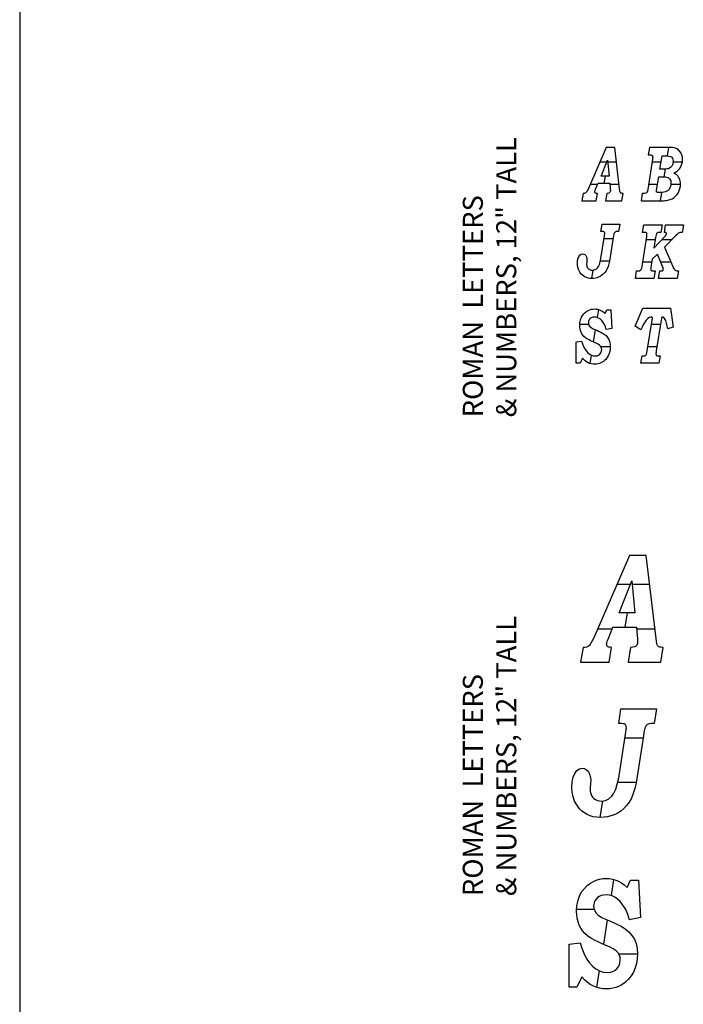
# Model space of a CAD drawing. Units: inches. Extents: x 122 to 2281, y 62 to 1574.
# Drawn here: x 1771 to 1920, y 532 to 752 of the extents above; entities that cross this region are included whole.
import ezdxf

# ---------------------------------------------------------------- set-up
doc = ezdxf.new("R2010")
doc.units = ezdxf.units.IN
doc.header["$MEASUREMENT"] = 0
doc.layers.add('Templates', color=7, linetype='Continuous')
doc.styles.get("Standard").update_dxf_attribs({"font": 'arial.ttf', "height": 3})

# ---------------------------------------------------------------- blocks, each defined once
blk = doc.blocks.new('ROMAN 12')
at = {"linetype": 'Continuous'}
for p, q in [((0, 0), (-4.02, -9.23)), ((1.88, 0), (0, 0)), ((2.98, -9.33), (1.88, 0)), ((9.69, 0), (9.42, -1.68)), ((13.9, 0), (9.69, 0)), ((14.39, -0.01), (13.9, 0)), ((9.42, -1.68), (9.8, -1.68)), ((9.8, -1.68), (10.01, -1.69)), ((10.01, -1.69), (10.17, -1.72)), ((10.17, -1.72), (10.26, -1.77)), ((10.26, -1.77), (10.34, -1.87)), ((10.34, -1.87), (10.39, -2)), ((10.39, -2), (10.41, -2.18)), ((10.41, -2.18), (10.4, -2.3)), ((12.03, -4.87), (12.5, -1.91)), ((12.5, -1.91), (13.51, -1.91)), ((13.51, -1.91), (14.01, -1.94)), ((13.96, 0), (13.66, -1.92)), ((14.01, -1.94), (14.4, -2.04)), ((14.83, -0.05), (14.39, -0.01)), ((14.4, -2.04), (14.67, -2.21)), ((15.21, -0.12), (14.83, -0.05)), ((15.54, -0.21), (15.21, -0.12)), ((15.82, -0.33), (15.54, -0.21)), ((16.2, -0.58), (15.82, -0.33)), ((16.52, -0.89), (16.2, -0.58)), ((16.77, -1.28), (16.52, -0.89)), ((16.96, -1.71), (16.77, -1.28)), ((17.07, -2.18), (16.96, -1.71)), ((17.11, -2.69), (17.07, -2.18)), ((-1.42, -3.25), (0.11, -3.25)), ((-1.15, -6.44), (0.27, -2.86)), ((0.27, -2.86), (0.61, -6.44)), ((0.31, -3.25), (2.26, -3.25)), ((10.36, -2.63), (9.28, -9.47)), ((10.26, -3.25), (12.29, -3.25)), ((10.39, -2.45), (10.36, -2.63)), ((10.4, -2.3), (10.39, -2.45)), ((14.69, -4.2), (14.47, -4.46)), ((14.67, -2.21), (14.85, -2.45)), ((14.86, -3.88), (14.69, -4.2)), ((14.85, -2.45), (14.95, -2.75)), ((14.96, -3.52), (14.86, -3.88)), ((14.95, -2.75), (14.99, -3.12)), ((14.99, -3.12), (14.96, -3.52)), ((14.98, -3.25), (17.06, -3.25)), ((16.65, -4.48), (16.9, -3.93)), ((16.9, -3.93), (17.06, -3.33)), ((17.06, -3.33), (17.11, -2.69)), ((0.61, -6.44), (-1.15, -6.44)), ((-0.28, -6.44), (-0.53, -8.05)), ((11.29, -9.58), (11.76, -6.61)), ((11.76, -6.61), (12.83, -6.61)), ((12.87, -4.87), (12.03, -4.87)), ((12.83, -6.61), (13.26, -6.63)), ((13.33, -4.86), (12.87, -4.87)), ((13.2, -4.86), (12.92, -6.61)), ((13.26, -6.63), (13.6, -6.68)), ((13.68, -4.83), (13.33, -4.86)), ((13.91, -4.8), (13.68, -4.83)), ((14.21, -4.66), (13.91, -4.8)), ((14.47, -4.46), (14.21, -4.66)), ((15.16, -5.79), (15.55, -5.57)), ((15.51, -5.99), (15.16, -5.79)), ((15.8, -6.19), (15.51, -5.99)), ((15.55, -5.57), (15.89, -5.33)), ((16.03, -6.41), (15.8, -6.19)), ((15.89, -5.33), (16.19, -5.07)), ((16.22, -6.66), (16.03, -6.41)), ((16.19, -5.07), (16.44, -4.78)), ((16.44, -4.78), (16.65, -4.48)), ((-3.59, -8.25), (-1.94, -8.25)), ((-2.4, -9.38), (-1.86, -8.05)), ((-1.86, -8.05), (0.77, -8.05)), ((0.77, -8.05), (0.86, -8.99)), ((0.78, -8.25), (2.85, -8.25)), ((9.47, -8.25), (11.5, -8.25)), ((13.6, -6.68), (13.86, -6.76)), ((13.86, -6.76), (14.05, -6.88)), ((14.05, -6.88), (14.21, -7.05)), ((14.21, -7.05), (14.34, -7.25)), ((14.4, -8.76), (14.26, -9.11)), ((14.34, -7.25), (14.44, -7.48)), ((14.48, -8.4), (14.4, -8.76)), ((14.44, -7.48), (14.49, -7.75)), ((14.51, -8.04), (14.48, -8.4)), ((14.49, -7.75), (14.51, -8.04)), ((14.5, -8.25), (16.65, -8.25)), ((16.37, -6.93), (16.22, -6.66)), ((16.49, -7.23), (16.37, -6.93)), ((16.58, -7.55), (16.49, -7.23)), ((16.53, -9.2), (16.62, -8.71)), ((16.64, -7.88), (16.58, -7.55)), ((16.62, -8.71), (16.65, -8.22)), ((16.65, -8.22), (16.64, -7.88)), ((-5.2, -10.32), (-5.49, -12)), ((-5, -10.32), (-5.2, -10.32)), ((-4.84, -10.29), (-5, -10.32)), ((-4.71, -10.25), (-4.84, -10.29)), ((-4.6, -10.18), (-4.71, -10.25)), ((-4.51, -10.1), (-4.6, -10.18)), ((-4.42, -10), (-4.51, -10.1)), ((-4.32, -9.85), (-4.42, -10)), ((-4.19, -9.59), (-4.32, -9.85)), ((-4.02, -9.23), (-4.19, -9.59)), ((-2.57, -9.98), (-2.55, -9.84)), ((-2.56, -10.09), (-2.57, -9.98)), ((-2.51, -10.19), (-2.56, -10.09)), ((-2.55, -9.84), (-2.5, -9.64)), ((-2.44, -10.26), (-2.51, -10.19)), ((-2.5, -9.64), (-2.4, -9.38)), ((-2.35, -10.3), (-2.44, -10.26)), ((-2.19, -10.32), (-2.35, -10.3)), ((-2.27, -12), (-2.01, -10.32)), ((-2.01, -10.32), (-2.19, -10.32)), ((0.12, -10.32), (-0.15, -12)), ((0.36, -10.31), (0.12, -10.32)), ((0.54, -10.27), (0.36, -10.31)), ((0.67, -10.21), (0.54, -10.27)), ((0.8, -10.08), (0.67, -10.21)), ((0.88, -9.9), (0.8, -10.08)), ((0.86, -8.99), (0.89, -9.32)), ((0.91, -9.69), (0.88, -9.9)), ((0.89, -9.32), (0.91, -9.55)), ((0.91, -9.55), (0.91, -9.69)), ((3.02, -9.66), (2.98, -9.33)), ((3.06, -9.9), (3.02, -9.66)), ((3.11, -10.04), (3.06, -9.9)), ((3.15, -10.12), (3.11, -10.04)), ((3.21, -10.19), (3.15, -10.12)), ((3.28, -10.25), (3.21, -10.19)), ((3.39, -10.29), (3.28, -10.25)), ((3.56, -10.32), (3.39, -10.29)), ((3.5, -12), (3.78, -10.32)), ((3.78, -10.32), (3.56, -10.32)), ((8.08, -10.32), (7.82, -12)), ((8.3, -10.32), (8.08, -10.32)), ((8.6, -10.31), (8.3, -10.32)), ((8.83, -10.26), (8.6, -10.31)), ((9, -10.17), (8.83, -10.26)), ((9.11, -10.03), (9, -10.17)), ((9.21, -9.79), (9.11, -10.03)), ((9.28, -9.47), (9.21, -9.79)), ((11.24, -9.89), (11.25, -9.82)), ((11.25, -9.96), (11.24, -9.89)), ((11.25, -9.82), (11.26, -9.71)), ((11.27, -10.01), (11.25, -9.96)), ((11.26, -9.71), (11.29, -9.58)), ((11.32, -10.06), (11.27, -10.01)), ((11.38, -10.08), (11.32, -10.06)), ((11.5, -10.09), (11.38, -10.08)), ((11.68, -10.09), (11.5, -10.09)), ((12.4, -10.09), (11.68, -10.09)), ((12.37, -10.09), (12.07, -12)), ((12.89, -10.07), (12.4, -10.09)), ((13.29, -9.99), (12.89, -10.07)), ((13.6, -9.85), (13.29, -9.99)), ((13.85, -9.67), (13.6, -9.85)), ((14.07, -9.42), (13.85, -9.67)), ((14.26, -9.11), (14.07, -9.42)), ((15.17, -11.29), (15.55, -10.96)), ((15.55, -10.96), (15.89, -10.56)), ((15.89, -10.56), (16.17, -10.14)), ((16.17, -10.14), (16.38, -9.68)), ((16.38, -9.68), (16.53, -9.2)), ((-5.49, -12), (-2.27, -12)), ((-0.15, -12), (3.5, -12)), ((7.82, -12), (12.09, -12)), ((12.09, -12), (12.46, -11.99)), ((12.46, -11.99), (12.81, -11.98)), ((12.81, -11.98), (13.14, -11.95)), ((13.14, -11.95), (13.46, -11.91)), ((13.46, -11.91), (13.77, -11.85)), ((13.77, -11.85), (14.06, -11.79)), ((14.06, -11.79), (14.34, -11.72)), ((14.34, -11.72), (14.77, -11.55)), ((14.77, -11.55), (15.17, -11.29)), ((-1.21, -18.88), (-0.96, -17.2)), ((-0.96, -17.2), (3.03, -17.2)), ((3.03, -17.2), (2.77, -18.88)), ((8.13, -19.07), (8.4, -17.39)), ((8.4, -17.39), (12.51, -17.39)), ((12.51, -17.39), (12.24, -19.07)), ((13.02, -19.07), (13.3, -17.39)), ((13.3, -17.39), (17.28, -17.39)), ((17.28, -17.39), (17, -19.07)), ((-1.22, -24.96), (-0.41, -19.82)), ((-0.91, -18.88), (-1.21, -18.88)), ((-0.72, -18.89), (-0.91, -18.88)), ((-0.59, -18.92), (-0.72, -18.89)), ((-0.51, -18.96), (-0.59, -18.92)), ((-0.42, -19.06), (-0.51, -18.96)), ((-0.37, -19.2), (-0.42, -19.06)), ((-0.41, -19.82), (-0.38, -19.61)), ((-0.38, -19.61), (-0.36, -19.46)), ((-0.36, -19.36), (-0.37, -19.2)), ((-0.36, -19.46), (-0.36, -19.36)), ((1.62, -19.85), (1.56, -20.25)), ((1.67, -19.56), (1.62, -19.85)), ((1.72, -19.38), (1.67, -19.56)), ((1.79, -19.22), (1.72, -19.38)), ((1.88, -19.09), (1.79, -19.22)), ((1.98, -18.99), (1.88, -19.09)), ((2.08, -18.93), (1.98, -18.99)), ((2.22, -18.89), (2.08, -18.93)), ((2.41, -18.88), (2.22, -18.89)), ((2.77, -18.88), (2.41, -18.88)), ((8.51, -19.07), (8.13, -19.07)), ((8.73, -19.08), (8.51, -19.07)), ((8.89, -19.11), (8.73, -19.08)), ((8.99, -19.17), (8.89, -19.11)), ((9.06, -19.27), (8.99, -19.17)), ((9.1, -19.39), (9.06, -19.27)), ((9.07, -19.99), (9.1, -19.8)), ((9.12, -19.54), (9.1, -19.39)), ((9.1, -19.8), (9.11, -19.65)), ((9.11, -19.65), (9.12, -19.54)), ((11.17, -19.65), (11.12, -19.9)), ((11.23, -19.47), (11.17, -19.65)), ((11.29, -19.34), (11.23, -19.47)), ((11.36, -19.24), (11.29, -19.34)), ((11.45, -19.17), (11.36, -19.24)), ((11.56, -19.11), (11.45, -19.17)), ((11.72, -19.08), (11.56, -19.11)), ((11.92, -19.07), (11.72, -19.08)), ((12.24, -19.07), (11.92, -19.07)), ((13.18, -19.08), (13.02, -19.07)), ((15.57, -19.8), (13.08, -22.37)), ((13.14, -20.03), (13.34, -19.77)), ((13.31, -19.1), (13.18, -19.08)), ((13.38, -19.13), (13.31, -19.1)), ((13.34, -19.77), (13.46, -19.56)), ((13.45, -19.2), (13.38, -19.13)), ((13.49, -19.28), (13.45, -19.2)), ((13.46, -19.56), (13.5, -19.38)), ((13.5, -19.38), (13.49, -19.28)), ((15.86, -19.53), (15.57, -19.8)), ((16.11, -19.33), (15.86, -19.53)), ((16.31, -19.2), (16.11, -19.33)), ((16.5, -19.13), (16.31, -19.2)), ((16.73, -19.09), (16.5, -19.13)), ((17, -19.07), (16.73, -19.09)), ((-0.51, -20.45), (1.53, -20.45)), ((1.56, -20.25), (0.73, -25.52)), ((8.01, -26.71), (9.07, -19.99)), ((8.97, -20.64), (11, -20.64)), ((10.69, -22.59), (13.14, -20.03)), ((11.06, -20.23), (10.69, -22.59)), ((11.12, -19.9), (11.06, -20.23)), ((12.55, -20.64), (14.75, -20.64)), ((-6.14, -24.45), (-5.89, -24.13)), ((-5.89, -24.13), (-5.62, -23.94)), ((-5.62, -23.94), (-5.31, -23.88)), ((-5.31, -23.88), (-5.04, -23.92)), ((-5.04, -23.92), (-4.81, -24.05)), ((-4.81, -24.05), (-4.62, -24.27)), ((-4.62, -24.27), (-4.48, -24.56)), ((11.47, -23.96), (10.3, -25.1)), ((12.64, -26.69), (11.47, -23.96)), ((13.08, -22.37), (14.94, -26.71)), ((-6.48, -26), (-6.44, -25.4)), ((-6.45, -26.56), (-6.48, -26)), ((-6.44, -25.4), (-6.33, -24.88)), ((-6.33, -24.88), (-6.14, -24.45)), ((-4.48, -24.56), (-4.39, -24.92)), ((-4.4, -25.99), (-4.42, -26.16)), ((-4.42, -26.16), (-4.42, -26.28)), ((-4.42, -26.28), (-4.4, -26.5)), ((-4.38, -25.75), (-4.4, -25.99)), ((-4.4, -26.5), (-4.35, -26.72)), ((-4.39, -24.92), (-4.36, -25.34)), ((-4.37, -25.6), (-4.38, -25.75)), ((-4.36, -25.47), (-4.37, -25.6)), ((-4.36, -25.34), (-4.36, -25.47)), ((-1.75, -26.69), (-1.55, -26.24)), ((-1.55, -26.24), (-1.38, -25.66)), ((-1.38, -25.66), (-1.22, -24.96)), ((-1.33, -25.45), (0.74, -25.45)), ((0.59, -26.15), (0.42, -26.72)), ((0.73, -25.52), (0.59, -26.15)), ((8.18, -25.64), (10.21, -25.64)), ((10.3, -25.1), (10.02, -26.88)), ((12.19, -25.64), (14.48, -25.64)), ((-6.34, -27.08), (-6.45, -26.56)), ((-6.17, -27.56), (-6.34, -27.08)), ((-5.93, -28.01), (-6.17, -27.56)), ((-5.62, -28.42), (-5.93, -28.01)), ((-5.36, -28.68), (-5.62, -28.42)), ((-5.07, -28.9), (-5.36, -28.68)), ((-4.35, -26.72), (-4.26, -26.92)), ((-4.26, -26.92), (-4.14, -27.11)), ((-4.14, -27.11), (-3.99, -27.27)), ((-3.99, -27.27), (-3.81, -27.39)), ((-3.81, -27.39), (-3.6, -27.49)), ((-3.6, -27.49), (-3.37, -27.54)), ((-3.37, -27.54), (-3.13, -27.56)), ((-3.05, -27.55), (-3.34, -29.4)), ((-3.13, -27.56), (-2.69, -27.5)), ((-2.69, -27.5), (-2.31, -27.32)), ((-2.31, -27.32), (-1.97, -27.02)), ((-1.97, -27.02), (-1.75, -26.69)), ((-1, -28.7), (-1.39, -28.95)), ((-0.64, -28.4), (-1, -28.7)), ((-0.32, -28.06), (-0.64, -28.4)), ((-0.04, -27.67), (-0.32, -28.06)), ((0.21, -27.23), (-0.04, -27.67)), ((0.42, -26.72), (0.21, -27.23)), ((6.54, -29.39), (6.8, -27.72)), ((6.8, -27.72), (7.13, -27.72)), ((7.13, -27.72), (7.34, -27.71)), ((7.34, -27.71), (7.51, -27.68)), ((7.51, -27.68), (7.62, -27.63)), ((7.62, -27.63), (7.71, -27.57)), ((7.71, -27.57), (7.78, -27.48)), ((7.78, -27.48), (7.84, -27.38)), ((7.84, -27.38), (7.9, -27.23)), ((7.9, -27.23), (7.95, -27.01)), ((7.95, -27.01), (8.01, -26.71)), ((9.98, -27.07), (9.96, -27.23)), ((9.96, -27.23), (9.96, -27.35)), ((9.96, -27.35), (9.97, -27.46)), ((9.97, -27.46), (10.01, -27.55)), ((10.02, -26.88), (9.98, -27.07)), ((10.01, -27.55), (10.08, -27.63)), ((10.08, -27.63), (10.21, -27.68)), ((10.21, -27.68), (10.4, -27.71)), ((10.4, -27.71), (10.66, -27.72)), ((10.66, -27.72), (10.96, -27.72)), ((10.96, -27.72), (10.68, -29.39)), ((11.71, -29.39), (11.97, -27.72)), ((11.97, -27.72), (12.26, -27.72)), ((12.26, -27.72), (12.45, -27.7)), ((12.45, -27.7), (12.59, -27.67)), ((12.59, -27.67), (12.69, -27.61)), ((12.73, -26.94), (12.64, -26.69)), ((12.69, -27.61), (12.75, -27.52)), ((12.78, -27.15), (12.73, -26.94)), ((12.75, -27.52), (12.78, -27.42)), ((12.79, -27.3), (12.78, -27.15)), ((12.78, -27.42), (12.79, -27.3)), ((14.94, -26.71), (15.11, -27.09)), ((15.11, -27.09), (15.27, -27.37)), ((15.27, -27.37), (15.42, -27.54)), ((15.42, -27.54), (15.6, -27.63)), ((15.6, -27.63), (15.84, -27.69)), ((15.84, -27.69), (16.17, -27.72)), ((16.17, -27.72), (15.91, -29.39)), ((-4.76, -29.08), (-5.07, -28.9)), ((-4.43, -29.22), (-4.76, -29.08)), ((-4.07, -29.32), (-4.43, -29.22)), ((-3.69, -29.38), (-4.07, -29.32)), ((-3.28, -29.4), (-3.69, -29.38)), ((-2.86, -29.38), (-3.28, -29.4)), ((-2.46, -29.33), (-2.86, -29.38)), ((-2.08, -29.24), (-2.46, -29.33)), ((-1.73, -29.11), (-2.08, -29.24)), ((-1.39, -28.95), (-1.73, -29.11)), ((10.68, -29.39), (6.54, -29.39)), ((15.91, -29.39), (11.71, -29.39)), ((-5.34, -37.71), (-5.07, -37.35)), ((-5.07, -37.35), (-4.75, -37.04)), ((-4.75, -37.04), (-4.38, -36.76)), ((-4.38, -36.76), (-4.06, -36.57)), ((-4.06, -36.57), (-3.72, -36.43)), ((-3.72, -36.43), (-3.37, -36.33)), ((-3.37, -36.33), (-3, -36.26)), ((-3, -36.26), (-2.61, -36.24)), ((-2.61, -36.24), (-2.25, -36.26)), ((-2.25, -36.26), (-1.89, -36.32)), ((-1.78, -36.35), (-2.07, -38.18)), ((-1.89, -36.32), (-1.55, -36.42)), ((-1.55, -36.42), (-1.22, -36.56)), ((-1.22, -36.56), (-0.91, -36.74)), ((-0.91, -36.74), (-0.59, -36.98)), ((-0.59, -36.98), (-0.28, -37.28)), ((-0.28, -37.28), (0.11, -36.44)), ((0.11, -36.44), (1, -36.44)), ((1, -36.44), (1.24, -40.61)), ((6.5, -40.1), (8.2, -36.05)), ((8.2, -36.05), (14.41, -36.05)), ((14.41, -36.05), (14.99, -40.35)), ((-5.95, -39.9), (-5.91, -39.28)), ((-5.94, -39.69), (-3.98, -39.69)), ((-5.91, -39.28), (-5.78, -38.68)), ((-5.78, -38.68), (-5.56, -38.11)), ((-5.56, -38.11), (-5.34, -37.71)), ((-4.01, -39.16), (-4.03, -39.36)), ((-4.03, -39.36), (-4, -39.64)), ((-3.96, -38.95), (-4.01, -39.16)), ((-4, -39.64), (-3.91, -39.9)), ((-3.87, -38.75), (-3.96, -38.95)), ((-3.75, -38.56), (-3.87, -38.75)), ((-3.6, -38.39), (-3.75, -38.56)), ((-3.4, -38.26), (-3.6, -38.39)), ((-3.18, -38.16), (-3.4, -38.26)), ((-2.92, -38.1), (-3.18, -38.16)), ((-2.64, -38.08), (-2.92, -38.1)), ((-2.29, -38.12), (-2.64, -38.08)), ((-1.96, -38.21), (-2.29, -38.12)), ((-1.64, -38.36), (-1.96, -38.21)), ((-1.33, -38.57), (-1.64, -38.36)), ((-1.04, -38.85), (-1.33, -38.57)), ((-0.7, -39.26), (-1.04, -38.85)), ((-0.42, -39.74), (-0.7, -39.26)), ((-0.19, -40.28), (-0.42, -39.74)), ((8.51, -39.41), (8.29, -39.8)), ((8.69, -39.13), (8.51, -39.41)), ((8.97, -38.76), (8.69, -39.13)), ((9.25, -38.46), (8.97, -38.76)), ((9.2, -45.67), (10.29, -38.75)), ((9.53, -38.23), (9.25, -38.46)), ((9.71, -38.13), (9.53, -38.23)), ((9.89, -38.07), (9.71, -38.13)), ((10.08, -38.05), (9.89, -38.07)), ((10.16, -38.06), (10.08, -38.05)), ((10.14, -39.69), (12.17, -39.69)), ((10.23, -38.08), (10.16, -38.06)), ((10.28, -38.12), (10.23, -38.08)), ((10.31, -38.17), (10.28, -38.12)), ((10.29, -38.75), (10.31, -38.57)), ((10.33, -38.23), (10.31, -38.17)), ((10.31, -38.57), (10.33, -38.43)), ((10.33, -38.31), (10.33, -38.23)), ((10.33, -38.43), (10.33, -38.31)), ((12.32, -38.74), (11.21, -45.67)), ((12.35, -38.47), (12.32, -38.74)), ((12.38, -38.27), (12.35, -38.47)), ((12.42, -38.16), (12.38, -38.27)), ((12.46, -38.1), (12.42, -38.16)), ((12.52, -38.06), (12.46, -38.1)), ((12.59, -38.05), (12.52, -38.06)), ((12.73, -38.09), (12.59, -38.05)), ((12.89, -38.19), (12.73, -38.09)), ((13.06, -38.36), (12.89, -38.19)), ((13.21, -38.59), (13.06, -38.36)), ((13.35, -38.86), (13.21, -38.59)), ((13.46, -39.17), (13.35, -38.86)), ((13.52, -39.41), (13.46, -39.17)), ((13.61, -39.83), (13.52, -39.41)), ((-5.93, -40.31), (-5.95, -39.9)), ((-5.87, -40.72), (-5.93, -40.31)), ((-5.77, -41.11), (-5.87, -40.72)), ((-5.64, -41.49), (-5.77, -41.11)), ((-5.47, -41.83), (-5.64, -41.49)), ((-5.27, -42.13), (-5.47, -41.83)), ((-3.91, -39.9), (-3.75, -40.14)), ((-3.75, -40.14), (-3.5, -40.37)), ((-3.5, -40.37), (-3.12, -40.61)), ((-3.12, -40.61), (-2.61, -40.84)), ((-2.5, -40.89), (-2.93, -43.64)), ((-2.61, -40.84), (-2.15, -41.03)), ((-2.15, -41.03), (-1.73, -41.21)), ((-1.73, -41.21), (-1.35, -41.39)), ((-1.35, -41.39), (-1.02, -41.57)), ((-1.02, -41.57), (-0.73, -41.74)), ((-0.73, -41.74), (-0.48, -41.9)), ((-0.48, -41.9), (-0.07, -42.24)), ((0, -40.88), (-0.19, -40.28)), ((1.24, -40.61), (0, -40.88)), ((7.74, -40.91), (6.5, -40.1)), ((8.03, -40.3), (7.74, -40.91)), ((8.29, -39.8), (8.03, -40.3)), ((13.72, -40.43), (13.61, -39.83)), ((13.77, -40.68), (13.72, -40.43)), ((14.99, -40.35), (13.77, -40.68)), ((-6.76, -43.61), (-5.54, -43.48)), ((-6.76, -48.44), (-6.76, -43.61)), ((-5.54, -43.48), (-5.37, -44.07)), ((-5.37, -44.07), (-5.14, -44.64)), ((-5.03, -42.41), (-5.27, -42.13)), ((-4.72, -42.68), (-5.03, -42.41)), ((-4.35, -42.93), (-4.72, -42.68)), ((-4.12, -43.06), (-4.35, -42.93)), ((-3.85, -43.21), (-4.12, -43.06)), ((-3.52, -43.37), (-3.85, -43.21)), ((-3.15, -43.54), (-3.52, -43.37)), ((-2.72, -43.73), (-3.15, -43.54)), ((-2.25, -43.93), (-2.72, -43.73)), ((-1.82, -44.14), (-2.25, -43.93)), ((-1.5, -44.36), (-1.82, -44.14)), ((-0.07, -42.24), (0.28, -42.63)), ((0.28, -42.63), (0.55, -43.07)), ((0.55, -43.07), (0.74, -43.56)), ((0.74, -43.56), (0.86, -44.12)), ((0.86, -44.12), (0.9, -44.74)), ((-5.14, -44.64), (-4.85, -45.19)), ((-4.85, -45.19), (-4.51, -45.68)), ((-4.51, -45.68), (-4.15, -46.08)), ((-4.15, -46.08), (-3.76, -46.39)), ((-3.76, -46.39), (-3.36, -46.62)), ((-1.72, -46.61), (-1.43, -46.38)), ((-1.28, -44.58), (-1.5, -44.36)), ((-1.43, -46.38), (-1.21, -46.09)), ((-1.15, -44.82), (-1.28, -44.58)), ((-1.22, -44.69), (0.9, -44.69)), ((-1.21, -46.09), (-1.08, -45.75)), ((-1.07, -45.08), (-1.15, -44.82)), ((-1.08, -45.75), (-1.04, -45.37)), ((-1.04, -45.37), (-1.07, -45.08)), ((0.64, -46.28), (0.44, -46.74)), ((0.79, -45.8), (0.64, -46.28)), ((0.87, -45.28), (0.79, -45.8)), ((0.9, -44.74), (0.87, -45.28)), ((8.94, -46.56), (9.04, -46.37)), ((9.04, -46.37), (9.12, -46.07)), ((9.12, -46.07), (9.2, -45.67)), ((9.35, -44.69), (11.36, -44.69)), ((11.14, -46.25), (11.13, -46.34)), ((11.13, -46.34), (11.15, -46.48)), ((11.16, -46.03), (11.14, -46.25)), ((11.21, -45.67), (11.16, -46.03)), ((-5.89, -48.44), (-6.76, -48.44)), ((-5.37, -47.27), (-5.89, -48.44)), ((-5.07, -47.6), (-5.37, -47.27)), ((-4.76, -47.89), (-5.07, -47.6)), ((-4.44, -48.12), (-4.76, -47.89)), ((-4.1, -48.31), (-4.44, -48.12)), ((-3.75, -48.45), (-4.1, -48.31)), ((-3.38, -48.56), (-3.75, -48.45)), ((-3.4, -46.59), (-3.7, -48.47)), ((-2.98, -48.62), (-3.38, -48.56)), ((-3.36, -46.62), (-2.94, -46.75)), ((-2.94, -46.75), (-2.52, -46.8)), ((-2.52, -46.8), (-2.08, -46.75)), ((-1.86, -48.57), (-2.2, -48.62)), ((-2.08, -46.75), (-1.72, -46.61)), ((-1.54, -48.49), (-1.86, -48.57)), ((-1.23, -48.37), (-1.54, -48.49)), ((-0.93, -48.22), (-1.23, -48.37)), ((-0.65, -48.04), (-0.93, -48.22)), ((-0.39, -47.83), (-0.65, -48.04)), ((-0.14, -47.58), (-0.39, -47.83)), ((0.17, -47.17), (-0.14, -47.58)), ((0.44, -46.74), (0.17, -47.17)), ((7.74, -48.44), (8.01, -46.76)), ((11.79, -48.44), (7.74, -48.44)), ((8.01, -46.76), (8.31, -46.76)), ((8.31, -46.76), (8.46, -46.77)), ((8.46, -46.77), (8.66, -46.75)), ((8.66, -46.75), (8.82, -46.68)), ((8.82, -46.68), (8.94, -46.56)), ((11.15, -46.48), (11.19, -46.6)), ((11.19, -46.6), (11.27, -46.68)), ((11.27, -46.68), (11.36, -46.73)), ((11.36, -46.73), (11.49, -46.76)), ((11.49, -46.76), (11.67, -46.76)), ((11.67, -46.76), (12.06, -46.76)), ((12.06, -46.76), (11.79, -48.44)), ((-2.56, -48.64), (-2.98, -48.62)), ((-2.2, -48.62), (-2.56, -48.64))]:
    blk.add_line(p, q, dxfattribs=at)
blk = doc.blocks.new('ROMAN 24')
at = {"linetype": 'Continuous'}
for p, q in [((0, 0), (-8.04, -18.47)), ((3.76, 0), (0, 0)), ((5.95, -18.66), (3.76, 0)), ((-2.83, -6.5), (0.22, -6.5)), ((-2.31, -12.89), (0.54, -5.71)), ((0.54, -5.71), (1.21, -12.89)), ((0.61, -6.5), (4.52, -6.5)), ((1.21, -12.89), (-2.31, -12.89)), ((-0.56, -12.89), (-1.07, -16.11)), ((-7.18, -16.5), (-3.88, -16.5)), ((-4.81, -18.77), (-3.72, -16.11)), ((-3.72, -16.11), (1.53, -16.11)), ((1.53, -16.11), (1.71, -17.98)), ((1.57, -16.5), (5.7, -16.5)), ((-8.65, -19.69), (-8.84, -20.01)), ((-8.38, -19.18), (-8.65, -19.69)), ((-8.04, -18.47), (-8.38, -19.18)), ((-5.15, -19.96), (-5.11, -19.68)), ((-5.11, -19.68), (-5, -19.29)), ((-5, -19.29), (-4.81, -18.77)), ((1.77, -19.81), (1.6, -20.15)), ((1.71, -17.98), (1.77, -18.63)), ((1.77, -18.63), (1.81, -19.1)), ((1.82, -19.39), (1.77, -19.81)), ((1.81, -19.1), (1.82, -19.39)), ((6.04, -19.33), (5.95, -18.66)), ((6.13, -19.8), (6.04, -19.33)), ((6.21, -20.08), (6.13, -19.8)), ((-10.4, -20.65), (-10.97, -24)), ((-10.01, -20.64), (-10.4, -20.65)), ((-9.68, -20.59), (-10.01, -20.64)), ((-9.42, -20.5), (-9.68, -20.59)), ((-9.21, -20.37), (-9.42, -20.5)), ((-9.01, -20.2), (-9.21, -20.37)), ((-8.84, -20.01), (-9.01, -20.2)), ((-5.12, -20.18), (-5.15, -19.96)), ((-5.02, -20.37), (-5.12, -20.18)), ((-4.87, -20.53), (-5.02, -20.37)), ((-4.69, -20.59), (-4.87, -20.53)), ((-4.38, -20.63), (-4.69, -20.59)), ((-4.55, -24), (-4.02, -20.64)), ((-4.02, -20.64), (-4.38, -20.63)), ((0.24, -20.65), (-0.3, -24)), ((0.71, -20.62), (0.24, -20.65)), ((1.08, -20.55), (0.71, -20.62)), ((1.33, -20.43), (1.08, -20.55)), ((1.6, -20.15), (1.33, -20.43)), ((6.3, -20.25), (6.21, -20.08)), ((6.42, -20.38), (6.3, -20.25)), ((6.57, -20.5), (6.42, -20.38)), ((6.79, -20.58), (6.57, -20.5)), ((7.12, -20.63), (6.79, -20.58)), ((7, -24), (7.57, -20.65)), ((7.57, -20.65), (7.12, -20.63)), ((-10.97, -24), (-4.55, -24)), ((-0.3, -24), (7, -24)), ((-2.42, -37.76), (-1.92, -34.41)), ((-1.92, -34.41), (6.06, -34.41)), ((6.06, -34.41), (5.54, -37.76)), ((-2.43, -49.93), (-0.82, -39.64)), ((-1.81, -37.76), (-2.42, -37.76)), ((-1.45, -37.78), (-1.81, -37.76)), ((-1.18, -37.83), (-1.45, -37.78)), ((-1.01, -37.92), (-1.18, -37.83)), ((-0.85, -38.13), (-1.01, -37.92)), ((-0.75, -38.39), (-0.85, -38.13)), ((-0.82, -39.64), (-0.76, -39.23)), ((-0.76, -39.23), (-0.73, -38.92)), ((-0.71, -38.72), (-0.75, -38.39)), ((-0.73, -38.92), (-0.71, -38.72)), ((3.23, -39.69), (3.12, -40.49)), ((3.34, -39.11), (3.23, -39.69)), ((3.45, -38.75), (3.34, -39.11)), ((3.59, -38.44), (3.45, -38.75)), ((3.76, -38.18), (3.59, -38.44)), ((3.96, -37.98), (3.76, -38.18)), ((4.16, -37.86), (3.96, -37.98)), ((4.44, -37.78), (4.16, -37.86)), ((4.81, -37.76), (4.44, -37.78)), ((5.54, -37.76), (4.81, -37.76)), ((-1.02, -40.91), (3.05, -40.91)), ((3.12, -40.49), (1.46, -51.04)), ((-12.28, -48.91), (-11.79, -48.27)), ((-11.79, -48.27), (-11.24, -47.88)), ((-11.24, -47.88), (-10.62, -47.75)), ((-10.62, -47.75), (-10.09, -47.84)), ((-10.09, -47.84), (-9.63, -48.1)), ((-9.63, -48.1), (-9.24, -48.53)), ((-9.24, -48.53), (-8.95, -49.11)), ((-12.96, -52), (-12.88, -50.8)), ((-12.88, -50.8), (-12.66, -49.76)), ((-12.66, -49.76), (-12.28, -48.91)), ((-8.95, -49.11), (-8.78, -49.83)), ((-8.78, -49.83), (-8.72, -50.68)), ((-8.72, -50.68), (-8.73, -50.93)), ((-2.75, -51.33), (-2.43, -49.93)), ((-12.89, -53.11), (-12.96, -52)), ((-8.83, -52.32), (-8.84, -52.56)), ((-8.84, -52.56), (-8.81, -53)), ((-8.81, -51.97), (-8.83, -52.32)), ((-8.77, -51.51), (-8.81, -51.97)), ((-8.81, -53), (-8.7, -53.44)), ((-8.74, -51.21), (-8.77, -51.51)), ((-8.73, -50.93), (-8.74, -51.21)), ((-3.51, -53.39), (-3.11, -52.48)), ((-3.11, -52.48), (-2.75, -51.33)), ((-2.66, -50.91), (1.48, -50.91)), ((1.18, -52.3), (0.83, -53.44)), ((1.46, -51.04), (1.18, -52.3)), ((-12.68, -54.15), (-12.89, -53.11)), ((-12.34, -55.12), (-12.68, -54.15)), ((-11.85, -56.01), (-12.34, -55.12)), ((-8.7, -53.44), (-8.52, -53.85)), ((-8.52, -53.85), (-8.28, -54.22)), ((-8.28, -54.22), (-7.98, -54.53)), ((-7.98, -54.53), (-7.61, -54.79)), ((-7.61, -54.79), (-7.2, -54.97)), ((-7.2, -54.97), (-6.75, -55.08)), ((-6.75, -55.08), (-6.26, -55.12)), ((-6.09, -55.1), (-6.68, -58.79)), ((-6.26, -55.12), (-5.38, -55)), ((-5.38, -55), (-4.61, -54.64)), ((-4.61, -54.64), (-3.94, -54.05)), ((-3.94, -54.05), (-3.51, -53.39)), ((0.41, -54.45), (-0.08, -55.34)), ((0.83, -53.44), (0.41, -54.45)), ((-11.23, -56.84), (-11.85, -56.01)), ((-10.71, -57.36), (-11.23, -56.84)), ((-10.14, -57.8), (-10.71, -57.36)), ((-1.99, -57.4), (-2.78, -57.9)), ((-1.28, -56.8), (-1.99, -57.4)), ((-0.65, -56.12), (-1.28, -56.8)), ((-0.08, -55.34), (-0.65, -56.12)), ((-9.52, -58.16), (-10.14, -57.8)), ((-8.86, -58.44), (-9.52, -58.16)), ((-8.14, -58.64), (-8.86, -58.44)), ((-7.37, -58.76), (-8.14, -58.64)), ((-6.55, -58.8), (-7.37, -58.76)), ((-5.72, -58.76), (-6.55, -58.8)), ((-4.92, -58.66), (-5.72, -58.76)), ((-4.17, -58.47), (-4.92, -58.66)), ((-3.45, -58.22), (-4.17, -58.47)), ((-2.78, -57.9), (-3.45, -58.22)), ((-8.12, -73.15), (-7.45, -72.86)), ((-7.45, -72.86), (-6.74, -72.65)), ((-6.74, -72.65), (-6, -72.53)), ((-6, -72.53), (-5.23, -72.49)), ((-5.23, -72.49), (-4.5, -72.53)), ((-4.5, -72.53), (-3.79, -72.64)), ((-3.57, -72.71), (-4.14, -76.35)), ((-3.79, -72.64), (-3.1, -72.84)), ((-3.1, -72.84), (-2.44, -73.11)), ((-0.56, -74.55), (0.21, -72.88)), ((0.21, -72.88), (2, -72.88)), ((2, -72.88), (2.48, -81.22)), ((-10.68, -75.43), (-10.14, -74.71)), ((-10.14, -74.71), (-9.5, -74.07)), ((-9.5, -74.07), (-8.77, -73.52)), ((-8.77, -73.52), (-8.12, -73.15)), ((-2.44, -73.11), (-1.81, -73.48)), ((-1.81, -73.48), (-1.19, -73.96)), ((-1.19, -73.96), (-0.56, -74.55)), ((-11.56, -77.37), (-11.12, -76.23)), ((-11.12, -76.23), (-10.68, -75.43)), ((-7.5, -77.11), (-7.75, -77.5)), ((-7.19, -76.79), (-7.5, -77.11)), ((-6.81, -76.52), (-7.19, -76.79)), ((-6.36, -76.33), (-6.81, -76.52)), ((-5.85, -76.21), (-6.36, -76.33)), ((-5.28, -76.17), (-5.85, -76.21)), ((-4.59, -76.23), (-5.28, -76.17)), ((-3.92, -76.41), (-4.59, -76.23)), ((-3.28, -76.72), (-3.92, -76.41)), ((-2.67, -77.15), (-3.28, -76.72)), ((-2.08, -77.7), (-2.67, -77.15)), ((-11.9, -79.8), (-11.82, -78.56)), ((-11.88, -79.38), (-7.96, -79.38)), ((-11.82, -78.56), (-11.56, -77.37)), ((-8.03, -78.31), (-8.06, -78.72)), ((-8.06, -78.72), (-8, -79.27)), ((-7.92, -77.91), (-8.03, -78.31)), ((-8, -79.27), (-7.82, -79.79)), ((-7.75, -77.5), (-7.92, -77.91)), ((-1.41, -78.53), (-2.08, -77.7)), ((-0.84, -79.48), (-1.41, -78.53)), ((-0.37, -80.56), (-0.84, -79.48)), ((-11.86, -80.62), (-11.9, -79.8)), ((-11.74, -81.43), (-11.86, -80.62)), ((-11.54, -82.22), (-11.74, -81.43)), ((-7.82, -79.79), (-7.51, -80.28)), ((-7.51, -80.28), (-7.01, -80.75)), ((-7.01, -80.75), (-6.25, -81.22)), ((-6.25, -81.22), (-5.23, -81.68)), ((-5.23, -81.68), (-4.3, -82.06)), ((-0.01, -81.76), (-0.37, -80.56)), ((2.48, -81.22), (-0.01, -81.76)), ((-11.27, -82.97), (-11.54, -82.22)), ((-10.94, -83.65), (-11.27, -82.97)), ((-10.54, -84.26), (-10.94, -83.65)), ((-5, -81.77), (-5.87, -87.27)), ((-4.3, -82.06), (-3.46, -82.43)), ((-3.46, -82.43), (-2.7, -82.79)), ((-2.7, -82.79), (-2.03, -83.14)), ((-2.03, -83.14), (-1.45, -83.47)), ((-1.45, -83.47), (-0.96, -83.8)), ((-0.96, -83.8), (-0.13, -84.49)), ((-10.05, -84.82), (-10.54, -84.26)), ((-9.44, -85.36), (-10.05, -84.82)), ((-8.69, -85.86), (-9.44, -85.36)), ((-8.24, -86.12), (-8.69, -85.86)), ((-7.69, -86.41), (-8.24, -86.12)), ((-0.13, -84.49), (0.55, -85.27)), ((0.55, -85.27), (1.1, -86.14)), ((1.1, -86.14), (1.49, -87.12)), ((-13.53, -87.22), (-11.08, -86.95)), ((-13.53, -96.88), (-13.53, -87.22)), ((-11.08, -86.95), (-10.74, -88.15)), ((-10.74, -88.15), (-10.28, -89.29)), ((-7.04, -86.73), (-7.69, -86.41)), ((-6.29, -87.08), (-7.04, -86.73)), ((-5.44, -87.46), (-6.29, -87.08)), ((-4.49, -87.87), (-5.44, -87.46)), ((-3.64, -88.28), (-4.49, -87.87)), ((-2.99, -88.71), (-3.64, -88.28)), ((1.49, -87.12), (1.72, -88.24)), ((1.72, -88.24), (1.8, -89.48)), ((-10.28, -89.29), (-9.7, -90.38)), ((-9.7, -90.38), (-9.03, -91.35)), ((-2.56, -89.16), (-2.99, -88.71)), ((-2.29, -89.64), (-2.56, -89.16)), ((-2.44, -89.38), (1.8, -89.38)), ((-2.13, -90.17), (-2.29, -89.64)), ((-2.08, -90.74), (-2.13, -90.17)), ((1.74, -90.56), (1.57, -91.59)), ((1.8, -89.48), (1.74, -90.56)), ((-9.03, -91.35), (-8.3, -92.15)), ((-8.3, -92.15), (-7.53, -92.78)), ((-7.53, -92.78), (-6.71, -93.23)), ((-3.44, -93.23), (-2.85, -92.76)), ((-2.85, -92.76), (-2.42, -92.17)), ((-2.42, -92.17), (-2.17, -91.5)), ((-2.17, -91.5), (-2.08, -90.74)), ((1.28, -92.57), (0.87, -93.49)), ((1.57, -91.59), (1.28, -92.57)), ((-10.74, -94.54), (-11.79, -96.88)), ((-10.14, -95.21), (-10.74, -94.54)), ((-6.8, -93.18), (-7.39, -96.94)), ((-6.71, -93.23), (-5.88, -93.5)), ((-5.88, -93.5), (-5.04, -93.59)), ((-5.04, -93.59), (-4.17, -93.5)), ((-4.17, -93.5), (-3.44, -93.23)), ((0.35, -94.35), (-0.29, -95.16)), ((0.87, -93.49), (0.35, -94.35)), ((-11.79, -96.88), (-13.53, -96.88)), ((-9.52, -95.78), (-10.14, -95.21)), ((-8.87, -96.25), (-9.52, -95.78)), ((-8.21, -96.62), (-8.87, -96.25)), ((-7.51, -96.91), (-8.21, -96.62)), ((-6.76, -97.11), (-7.51, -96.91)), ((-5.97, -97.24), (-6.76, -97.11)), ((-3.73, -97.14), (-4.41, -97.24)), ((-3.07, -96.98), (-3.73, -97.14)), ((-2.45, -96.75), (-3.07, -96.98)), ((-1.86, -96.45), (-2.45, -96.75)), ((-1.31, -96.08), (-1.86, -96.45)), ((-0.78, -95.65), (-1.31, -96.08)), ((-0.29, -95.16), (-0.78, -95.65)), ((-5.13, -97.28), (-5.97, -97.24)), ((-4.41, -97.24), (-5.13, -97.28))]:
    blk.add_line(p, q, dxfattribs=at)

msp = doc.modelspace()

# ---------------------------------------------------------------- linework, layer by layer
msp.add_line((1771.09, 1528.01), (1771.09, 61.65))

# ---------------------------------------------------------------- block references
at = {"layer": 'Templates'}
for name, p in [('ROMAN 12', (1902.71, 723.8)), ('ROMAN 24', (1907.92, 632.27))]:
    msp.add_blockref(name, p, dxfattribs=at)

# ---------------------------------------------------------------- texts
at = {"layer": 'Templates', "char_height": 4.5, "width": 147.191, "attachment_point": 1, "rotation": 90}
for insert in [(1870.51, 663.24), (1870.51, 555.81)]:
    msp.add_mtext('ROMAN  LETTERS \\P& NUMBERS, 12" TALL', dxfattribs=dict(at, insert=insert))

doc.saveas('drawing.dxf')
